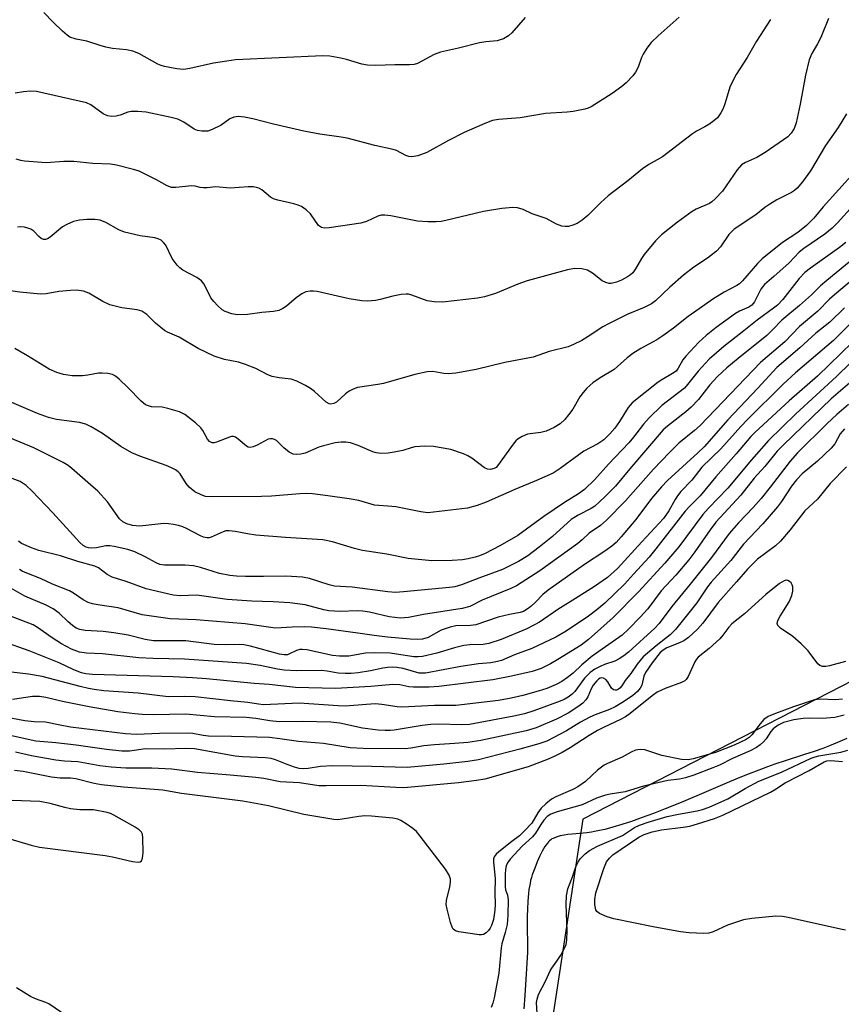
# Model space of a CAD drawing. Units: inches. Extents: x 1189771 to 1195772, y 561456 to 565458.
# Drawn here: x 1192060 to 1192259, y 564331 to 564569 of the extents above; entities that cross this region are included whole.
import ezdxf

# ---------------------------------------------------------------- set-up
doc = ezdxf.new("R2010")
doc.units = ezdxf.units.IN
doc.header["$MEASUREMENT"] = 0
for name, color, linetype in [('HYDRO-Single Line Stream', 4, 'Continuous'), ('NTRL-Trees', 3, 'Continuous'), ('Undefined', 1, 'Continuous')]:
    doc.layers.add(name, color=color, linetype=linetype)

msp = doc.modelspace()

# ---------------------------------------------------------------- linework, layer by layer
at = {"layer": 'HYDRO-Single Line Stream'}
msp.add_lwpolyline([(1192259.99, 564394.92), (1192257.79, 564393.94), (1192255.81, 564393.11), (1192254.22, 564392.5), (1192252.15, 564391.78), (1192249.77, 564391.01), (1192245.11, 564389.54), (1192242.59, 564388.7), (1192240.82, 564388.07), (1192238.72, 564387.28), (1192236.4, 564386.36), (1192233.76, 564385.29), (1192230.51, 564383.94), (1192226.59, 564382.29), (1192219.92, 564379.48), (1192216.07, 564377.9), (1192213.28, 564376.82), (1192210.53, 564375.8), (1192207.93, 564374.89), (1192205.62, 564374.13), (1192203.44, 564373.47), (1192201.46, 564372.94), (1192199.8, 564372.56), (1192198.98, 564372.4), (1192198.29, 564372.29), (1192197.11, 564372.15), (1192193.58, 564371.81), (1192192.55, 564371.69), (1192191.66, 564371.55), (1192190.72, 564371.36), (1192189.96, 564371.16), (1192189.28, 564370.92), (1192188.98, 564370.78), (1192188.71, 564370.63), (1192188.42, 564370.43), (1192188.14, 564370.19), (1192187.86, 564369.91), (1192187.59, 564369.59), (1192187.32, 564369.24), (1192186.99, 564368.77), (1192186.67, 564368.25), (1192186.36, 564367.71), (1192185.77, 564366.55), (1192185.13, 564365.11), (1192184.53, 564363.59), (1192183.94, 564361.95), (1192183.74, 564361.31), (1192183.55, 564360.62), (1192183.4, 564359.9), (1192183.26, 564359.16), (1192183.14, 564358.38), (1192183.03, 564357.48), (1192182.94, 564356.55), (1192182.87, 564355.5), (1192182.78, 564353.77), (1192182.74, 564351.91), (1192182.74, 564349.82), (1192182.77, 564344.61), (1192182.76, 564343.2), (1192182.72, 564341.99), (1192182.56, 564339.33), (1192182.11, 564332.76), (1192181.91, 564329.57)], dxfattribs=at)
at = {"layer": 'NTRL-Trees'}
msp.add_polyline3d([(1191643.13, 564553.51, 0), (1191827.15, 564566.69, 0), (1191884.73, 564570.81, 0), (1191894.25, 564571.08, 0), (1192065.1, 564576.06, 0), (1192335.38, 564619.47, 0), (1192360.45, 564672.2, 0), (1192400.98, 564764.13, 0), (1192436.51, 564780.39, 0), (1192469.05, 564767.05, 0), (1192477.71, 564756.22, 0), (1192503.05, 564684.43, 0), (1192503.05, 564637.98, 0), (1192474.82, 564607.06, 0), (1192414.35, 564572.52, 0), (1192330.77, 564487.62, 0), (1192286.37, 564427.59, 0), (1192279.38, 564418.13, 0), (1192196.14, 564375.43, 0), (1192178.77, 564261.06, 0)], dxfattribs=at)
at = {"layer": 'Undefined'}
for points, elevation in [([(1192263.63, 564507.72), (1192257.04, 564502.2), (1192255.81, 564501.09), (1192253.03, 564498.25), (1192248.55, 564494.52), (1192244.99, 564490.84), (1192239.12, 564485.84), (1192224.52, 564470.59), (1192223.17, 564469.36), (1192219.42, 564466.3), (1192217.1, 564464.06), (1192213.22, 564460), (1192206.47, 564452.39), (1192201.93, 564447.66), (1192200.46, 564446.38), (1192197.68, 564444.52), (1192196.02, 564442.94), (1192194.92, 564442.04), (1192185.75, 564435.42), (1192180.16, 564431.86), (1192178.78, 564431.16), (1192171.84, 564428.36), (1192168.83, 564426.83), (1192167.02, 564426.37), (1192157.64, 564424.92), (1192154.04, 564424.16), (1192152.08, 564423.99), (1192149.31, 564424.36), (1192144.59, 564425.45), (1192142.98, 564425.7), (1192141.61, 564425.76), (1192137.45, 564425.64), (1192134.78, 564425.78), (1192133.5, 564426.03), (1192128.99, 564427.2), (1192125.31, 564427.72), (1192121.25, 564427.98), (1192116.16, 564428.13), (1192110.19, 564428.52), (1192102.8, 564429.55), (1192098.8, 564429.42), (1192097.11, 564429.58), (1192090.54, 564431.1), (1192085.7, 564432.86), (1192082.37, 564433.89), (1192081.12, 564434.55), (1192079.03, 564436.19), (1192078.18, 564436.57), (1192074.03, 564437.71), (1192069.84, 564439.06), (1192064.65, 564440.4), (1192062.86, 564440.98), (1192060.45, 564442.06), (1192059.66, 564442.6)], 310), ([(1192259.44, 564499.04), (1192255.88, 564495.54), (1192252.53, 564492.88), (1192248.61, 564489.33), (1192243.09, 564484.62), (1192238.5, 564479.62), (1192231.25, 564471.96), (1192225.51, 564465.45), (1192223.99, 564463.97), (1192216.68, 564457.27), (1192215.18, 564455.79), (1192212.81, 564452.93), (1192208.99, 564447.85), (1192205.46, 564443.63), (1192204.26, 564442.34), (1192203.15, 564441.4), (1192201.46, 564440.17), (1192196.6, 564436.98), (1192187.81, 564430.8), (1192186.49, 564429.71), (1192184.7, 564427.86), (1192183.61, 564426.86), (1192182.72, 564426.18), (1192181.81, 564425.64), (1192181, 564425.34), (1192178.45, 564424.92), (1192175.66, 564424.21), (1192170.28, 564422.38), (1192169.03, 564422.23), (1192165.47, 564422.13), (1192164.06, 564421.86), (1192161.93, 564421.09), (1192158.79, 564419.35), (1192157.43, 564418.94), (1192156.07, 564418.87), (1192154.42, 564418.92), (1192148.97, 564419.42), (1192145.72, 564419.8), (1192141.73, 564420.42), (1192134.09, 564421.44), (1192130.58, 564421.8), (1192128.83, 564421.89), (1192125.88, 564421.85), (1192121.87, 564421.55), (1192114.5, 564422.64), (1192102.7, 564423.61), (1192096.37, 564423.83), (1192089.63, 564424.85), (1192083.8, 564426.47), (1192078.87, 564427.21), (1192077.59, 564427.48), (1192076.56, 564427.79), (1192075.32, 564428.4), (1192073.03, 564430.03), (1192072.01, 564430.59), (1192067.94, 564432.21), (1192065.05, 564433.57), (1192061.7, 564434.85), (1192060.62, 564435.35), (1192059.93, 564435.8)], 308), ([(1192262.71, 564497), (1192256.77, 564491.11), (1192247.63, 564483.31), (1192244.62, 564480.54), (1192235.99, 564472.07), (1192234.36, 564470.35), (1192229.5, 564464.93), (1192224.96, 564460.53), (1192222.53, 564457.35), (1192219.89, 564454.59), (1192219.04, 564453.58), (1192218.46, 564452.69), (1192216.98, 564449.96), (1192215.69, 564448.13), (1192210.45, 564442.49), (1192204.57, 564436), (1192202.1, 564433.87), (1192198.97, 564431.66), (1192195.05, 564429.13), (1192190.1, 564426.12), (1192185.67, 564423.06), (1192182.62, 564421.44), (1192176.41, 564418.85), (1192173.46, 564417.92), (1192172.1, 564417.65), (1192168.83, 564417.56), (1192167.41, 564417.36), (1192165.13, 564416.83), (1192160.86, 564415.54), (1192157.38, 564414.71), (1192156.35, 564414.62), (1192155.29, 564414.65), (1192149.54, 564415.53), (1192145.84, 564415.63), (1192143.6, 564415.56), (1192139.59, 564414.86), (1192137.36, 564414.79), (1192135.67, 564415.02), (1192129.45, 564416.33), (1192128.32, 564416.46), (1192127.75, 564416.42), (1192126.92, 564416.22), (1192125.27, 564415.35), (1192124.77, 564415.16), (1192123.91, 564415.12), (1192122.83, 564415.34), (1192115.82, 564417.2), (1192114.17, 564417.55), (1192113.04, 564417.63), (1192109.68, 564417.59), (1192107, 564417.66), (1192100.13, 564418.51), (1192092.33, 564418.5), (1192090.35, 564418.83), (1192086.25, 564419.87), (1192082.78, 564420.44), (1192080.17, 564420.78), (1192075.79, 564420.99), (1192074.49, 564421.23), (1192073.62, 564421.61), (1192072.76, 564422.2), (1192071.73, 564423.09), (1192069.53, 564425.25), (1192068.12, 564426.29), (1192066.41, 564427.15), (1192061.24, 564429.3), (1192057.84, 564431.24)], 306), ([(1192261.36, 564490.76), (1192252.88, 564482.48), (1192246.04, 564476.55), (1192237.73, 564468.91), (1192236.76, 564467.91), (1192233.26, 564463.71), (1192228.31, 564458.14), (1192224.57, 564453.62), (1192221.88, 564450.96), (1192220.88, 564449.87), (1192213.85, 564440.77), (1192212.17, 564438.77), (1192208.45, 564434.61), (1192206.21, 564432.24), (1192201.5, 564427.65), (1192199.57, 564426), (1192197.51, 564424.46), (1192192.13, 564420.83), (1192189.61, 564419.43), (1192183.83, 564416.7), (1192179.65, 564415.15), (1192176.48, 564413.81), (1192175.55, 564413.51), (1192173.96, 564413.23), (1192170.97, 564412.94), (1192166.66, 564412.33), (1192158.13, 564410.7), (1192156.61, 564410.74), (1192152.69, 564411.84), (1192151.22, 564412.08), (1192150.09, 564412.14), (1192148.96, 564412.11), (1192147.82, 564411.96), (1192144.84, 564411.31), (1192141.83, 564410.79), (1192140.16, 564410.64), (1192138.72, 564410.64), (1192137, 564410.73), (1192134.33, 564411.2), (1192133.01, 564411.34), (1192126.96, 564411.28), (1192123.93, 564411.44), (1192122.32, 564411.67), (1192118.14, 564412.56), (1192114.8, 564413.06), (1192099.83, 564414.09), (1192092.29, 564414.22), (1192088.8, 564414.4), (1192079.98, 564415.38), (1192076.13, 564415.52), (1192074.45, 564415.76), (1192072.52, 564416.48), (1192070.13, 564417.8), (1192067.86, 564419.25), (1192064.3, 564421.76), (1192063.23, 564422.37), (1192057.76, 564424.53)], 304), ([(1192264.3, 564489), (1192257.51, 564482.4), (1192247.69, 564473.39), (1192241.09, 564466.97), (1192236.99, 564462.28), (1192231.23, 564455.4), (1192226.57, 564450.62), (1192225.16, 564449.08), (1192219.35, 564441.29), (1192216.01, 564437.33), (1192209.67, 564430.36), (1192203.52, 564424.13), (1192197.52, 564418.87), (1192195.73, 564417.5), (1192190.1, 564413.98), (1192188.36, 564413), (1192186.08, 564411.85), (1192183.9, 564411.14), (1192178.92, 564410.01), (1192174.41, 564409.12), (1192161.31, 564407.46), (1192158.99, 564407.33), (1192155.24, 564407.31), (1192154.13, 564407.44), (1192151.95, 564407.91), (1192150.24, 564408), (1192144.87, 564407.48), (1192136.33, 564406.99), (1192126.69, 564407.23), (1192120.3, 564408), (1192116.69, 564408.2), (1192105.2, 564409.32), (1192101.79, 564409.58), (1192097.12, 564409.82), (1192077.56, 564410.42), (1192075.97, 564410.56), (1192074.96, 564410.79), (1192073.1, 564411.49), (1192069.5, 564413.17), (1192062.26, 564416.12), (1192055.89, 564418.36)], 302), ([(1192262.45, 564482.38), (1192256.24, 564477.05), (1192244.67, 564465.93), (1192243.17, 564464.35), (1192240.22, 564460.68), (1192237.57, 564457.86), (1192234.35, 564453.76), (1192228.35, 564447.24), (1192226.97, 564445.37), (1192223.28, 564440.01), (1192221.81, 564438.07), (1192218.67, 564434.39), (1192215.15, 564430.59), (1192211.87, 564426.23), (1192210.04, 564424.21), (1192207.25, 564421.36), (1192205.64, 564419.93), (1192198.44, 564414.79), (1192195.94, 564412.75), (1192193.81, 564410.75), (1192192.48, 564409.7), (1192191.1, 564408.72), (1192189.75, 564407.98), (1192187.47, 564407.03), (1192185.34, 564406.32), (1192181.63, 564405.3), (1192178.81, 564404.64), (1192175.77, 564404.1), (1192165.45, 564402.89), (1192160.29, 564402.87), (1192152.43, 564402.52), (1192151.26, 564402.59), (1192147.54, 564403.16), (1192145.94, 564403.29), (1192138.69, 564402.73), (1192137.02, 564402.79), (1192127.53, 564403.47), (1192118.95, 564403.09), (1192117.72, 564403.21), (1192115.18, 564403.62), (1192110.93, 564404), (1192102.43, 564405.01), (1192099.88, 564405.11), (1192095.91, 564405.01), (1192088.67, 564405.88), (1192080.33, 564406.48), (1192078.03, 564406.73), (1192076.59, 564406.98), (1192074.59, 564407.47), (1192065.41, 564409.89), (1192062.1, 564410.49), (1192057.31, 564411)], 300), ([(1192260.45, 564475.63), (1192257.63, 564473.26), (1192255.28, 564471.06), (1192248.08, 564463.94), (1192246.27, 564461.99), (1192241.49, 564455.66), (1192239.27, 564452.9), (1192237.34, 564450.76), (1192233.79, 564447.06), (1192231.53, 564444.5), (1192227.26, 564438.69), (1192222.15, 564432.26), (1192217.71, 564426.84), (1192214.66, 564422.72), (1192213.61, 564421.55), (1192207.24, 564415.8), (1192206.12, 564414.89), (1192204.94, 564414.15), (1192203.94, 564413.65), (1192201.39, 564412.8), (1192200.33, 564412.36), (1192199.09, 564411.65), (1192197.92, 564410.84), (1192196.61, 564409.53), (1192194.21, 564406.25), (1192193.56, 564405.65), (1192192.61, 564404.94), (1192191.66, 564404.38), (1192190.65, 564403.92), (1192184.33, 564401.59), (1192182.08, 564400.92), (1192179.52, 564400.28), (1192168.77, 564398.3), (1192166.92, 564398.2), (1192161.38, 564398.37), (1192159.38, 564398.32), (1192157.35, 564398.08), (1192150.57, 564396.93), (1192149.54, 564396.83), (1192148.37, 564396.83), (1192146.64, 564396.96), (1192142.91, 564397.44), (1192137.41, 564398.59), (1192135.24, 564398.85), (1192128.41, 564399.01), (1192122.77, 564398.95), (1192120.46, 564399.16), (1192117.13, 564399.75), (1192114.79, 564400.01), (1192107.06, 564400.12), (1192100.17, 564400.76), (1192092.26, 564400.66), (1192089.58, 564400.74), (1192087.82, 564400.89), (1192083.72, 564401.37), (1192076.79, 564402.57), (1192070.33, 564403.88), (1192066.34, 564404.83), (1192064.75, 564405.08), (1192063.08, 564405.06), (1192058.28, 564404.38)], 298), ([(1192259.45, 564469.81), (1192258.38, 564468.56), (1192257.08, 564466.17), (1192256.24, 564465.09), (1192252.88, 564461.95), (1192249.22, 564458.87), (1192247.83, 564457.43), (1192246.66, 564455.9), (1192244.24, 564452.23), (1192243.24, 564450.89), (1192239.73, 564446.84), (1192235.06, 564441.92), (1192231.96, 564437.92), (1192227.21, 564432.69), (1192226.35, 564431.58), (1192223.72, 564427.69), (1192218.6, 564421.26), (1192217.29, 564419.98), (1192213.9, 564417.33), (1192210.77, 564414.63), (1192209.33, 564412.87), (1192207.78, 564410.63), (1192206.38, 564408.9), (1192205.6, 564407.62), (1192205.13, 564407.08), (1192204.77, 564406.81), (1192204.34, 564406.63), (1192203.95, 564406.58), (1192203.59, 564406.66), (1192203.11, 564407.1), (1192202.19, 564408.63), (1192201.75, 564409.19), (1192201.2, 564409.5), (1192200.79, 564409.56), (1192200.37, 564409.47), (1192199.96, 564409.24), (1192199.57, 564408.89), (1192198.69, 564407.8), (1192198.16, 564406.89), (1192197.36, 564405.02), (1192196.91, 564404.28), (1192196.13, 564403.44), (1192195.23, 564402.74), (1192192.66, 564401.06), (1192189.78, 564399.58), (1192184.89, 564397.46), (1192182.5, 564396.74), (1192171.5, 564394.47), (1192168.35, 564393.97), (1192165.1, 564393.67), (1192160.29, 564393.42), (1192157.73, 564393.12), (1192154.58, 564392.57), (1192153.21, 564392.42), (1192143.02, 564392.46), (1192139.92, 564392.63), (1192133.43, 564393.72), (1192127.39, 564394.2), (1192122.92, 564394.85), (1192120.37, 564395.12), (1192111.24, 564395.41), (1192105.68, 564395.49), (1192104.36, 564395.63), (1192101.86, 564396.1), (1192100.7, 564396.21), (1192093.81, 564396.1), (1192088.21, 564395.89), (1192085.57, 564396.02), (1192072.3, 564397.66), (1192069.76, 564398.1), (1192066.26, 564398.86), (1192063.52, 564398.98), (1192061.2, 564399.21), (1192055.24, 564400.29)], 296), ([(1192259.91, 564460.62), (1192255.95, 564456.56), (1192252.9, 564452.78), (1192249.88, 564449.96), (1192246.34, 564445.37), (1192244, 564442.62), (1192242.77, 564441.48), (1192238.41, 564438.25), (1192236.02, 564435.88), (1192233.35, 564432.77), (1192228.9, 564427.8), (1192225.2, 564422.81), (1192223.92, 564421.33), (1192221.75, 564419.36), (1192220.58, 564418.49), (1192219.57, 564418.02), (1192216.45, 564416.85), (1192215.56, 564416.31), (1192214.9, 564415.73), (1192212.95, 564413.23), (1192211.32, 564410.86), (1192210.95, 564409.98), (1192210.44, 564407.84), (1192210.07, 564407.11), (1192209.35, 564406.24), (1192208.24, 564405.3), (1192206.04, 564403.78), (1192204.02, 564402.57), (1192202.61, 564401.91), (1192199.16, 564400.64), (1192197.86, 564400.06), (1192195.59, 564398.85), (1192192.19, 564396.79), (1192187.45, 564394.29), (1192185.56, 564393.66), (1192180.91, 564392.34), (1192170.91, 564389.79), (1192168.34, 564389.36), (1192162.58, 564388.71), (1192153.72, 564387.88), (1192145.03, 564388.13), (1192135.71, 564388.28), (1192132.72, 564388.12), (1192129.73, 564387.63), (1192128.65, 564387.56), (1192127.54, 564387.69), (1192126.47, 564387.97), (1192124.65, 564388.62), (1192121.82, 564389.77), (1192120.83, 564390.05), (1192119.44, 564390.21), (1192113.87, 564390.45), (1192112.11, 564390.61), (1192102.24, 564392.44), (1192100.14, 564392.51), (1192095.08, 564392.31), (1192090.41, 564392.42), (1192086.5, 564391.85), (1192084.67, 564391.87), (1192080.95, 564392.27), (1192073.62, 564393.31), (1192068.69, 564393.87), (1192063.92, 564394.29), (1192056.92, 564395.8)], 294), ([(1192259.66, 564413.5), (1192255.78, 564412.45), (1192254.96, 564412.33), (1192254.15, 564412.34), (1192253.49, 564412.55), (1192253, 564412.94), (1192250.68, 564416.15), (1192248.98, 564417.83), (1192246.94, 564419.59), (1192243.96, 564421.56), (1192243.32, 564422.27), (1192243.19, 564422.73), (1192243.33, 564423.47), (1192243.87, 564424.47), (1192246.08, 564427.97), (1192246.71, 564429.48), (1192246.98, 564430.52), (1192246.95, 564431.59), (1192246.8, 564432.08), (1192246.52, 564432.52), (1192246.15, 564432.88), (1192245.73, 564433.11), (1192245.3, 564433.17), (1192244.85, 564433.05), (1192243.73, 564432.39), (1192240.42, 564429.76), (1192235.26, 564425.04), (1192232.23, 564422.62), (1192231.51, 564421.84), (1192230.06, 564419.88), (1192229.28, 564419.02), (1192226.69, 564416.71), (1192224.05, 564414.54), (1192223.67, 564414.12), (1192223.25, 564413.45), (1192221.61, 564409.88), (1192221.15, 564409.19), (1192220.81, 564408.86), (1192220.03, 564408.45), (1192216.1, 564407.03), (1192214.17, 564406.13), (1192213.22, 564405.47), (1192207.33, 564400.73), (1192206.48, 564400.12), (1192205.31, 564399.48), (1192201.3, 564397.64), (1192199.74, 564396.82), (1192197.68, 564395.62), (1192193.08, 564392.67), (1192191.2, 564391.57), (1192189.39, 564390.65), (1192187.78, 564389.94), (1192182.97, 564388.1), (1192172.44, 564385.07), (1192170.48, 564384.74), (1192166.13, 564384.21), (1192152.88, 564383.01), (1192150.96, 564383.06), (1192142.49, 564383.56), (1192134.09, 564383.45), (1192132.3, 564383.49), (1192127.66, 564384.19), (1192122.99, 564384.43), (1192119, 564385.21), (1192117.11, 564385.47), (1192110.85, 564386.05), (1192103, 564386.66), (1192096.75, 564387.53), (1192091.95, 564387.74), (1192085.62, 564387.73), (1192082.12, 564387.98), (1192079.34, 564388.33), (1192074.04, 564389.25), (1192070.84, 564389.44), (1192068.74, 564389.7), (1192062.87, 564390.69), (1192058.95, 564391.59)], 292), ([(1192258.96, 564404.43), (1192257.27, 564404.27), (1192253.56, 564404.39), (1192252.19, 564404.23), (1192247.13, 564402.56), (1192242.76, 564400.97), (1192241, 564400.2), (1192239.97, 564399.48), (1192239.03, 564398.48), (1192237.07, 564395.79), (1192236.38, 564395.12), (1192235.7, 564394.67), (1192232.78, 564393.33), (1192228.23, 564391.57), (1192222.89, 564389.98), (1192221.62, 564389.75), (1192220.02, 564389.87), (1192215.29, 564390.77), (1192211.15, 564392.17), (1192210.02, 564392.26), (1192208.91, 564392.09), (1192207.89, 564391.64), (1192205.64, 564390.42), (1192202.1, 564388.89), (1192201.33, 564388.48), (1192199.71, 564387.3), (1192196.8, 564384.56), (1192194.99, 564383.24), (1192193.73, 564382.56), (1192189.62, 564380.8), (1192188.63, 564380.22), (1192187.26, 564379.16), (1192186.13, 564378.07), (1192185.31, 564376.96), (1192183.8, 564374.48), (1192182.07, 564372.59), (1192180.82, 564371.42), (1192178.99, 564370.04), (1192175.88, 564367.5), (1192175.25, 564366.93), (1192174.76, 564366.32), (1192174.57, 564365.85), (1192174.53, 564365.06), (1192174.98, 564361.06), (1192174.85, 564357.63), (1192174.95, 564354.79), (1192174.86, 564353.39), (1192174.54, 564351.19), (1192174.1, 564349.7), (1192173.78, 564349.05), (1192173.37, 564348.47), (1192172.82, 564347.94), (1192172.17, 564347.57), (1192171.67, 564347.44), (1192171.12, 564347.42), (1192166.17, 564348.17), (1192165.38, 564348.4), (1192164.79, 564348.85), (1192164.53, 564349.31), (1192164.16, 564350.41), (1192163.34, 564353.62), (1192163.15, 564354.77), (1192163.23, 564355.79), (1192164.01, 564359.05), (1192164.2, 564360.15), (1192164.18, 564360.93), (1192163.88, 564361.86), (1192162.92, 564363.31), (1192156.87, 564371.27), (1192155.94, 564372.4), (1192155.08, 564373.16), (1192153.66, 564374.16), (1192152.19, 564375.09), (1192151.43, 564375.45), (1192150.2, 564375.67), (1192145.04, 564376.13), (1192143.42, 564376.19), (1192141.96, 564376.07), (1192137.98, 564375.38), (1192136.91, 564375.29), (1192135.94, 564375.34), (1192128.71, 564376.58), (1192120.12, 564378.61), (1192113.98, 564379.75), (1192099.11, 564381.62), (1192094.63, 564382.4), (1192085.06, 564383.17), (1192079.78, 564383.75), (1192077.96, 564384.07), (1192073.58, 564385.19), (1192072.25, 564385.31), (1192069.77, 564385.36), (1192067.7, 564385.57), (1192060.81, 564386.91), (1192058.69, 564387.19)], 290), ([(1192259.39, 564400.57), (1192257.13, 564400.01), (1192254.04, 564399.79), (1192250.92, 564399.83), (1192249.47, 564399.76), (1192247.19, 564399.39), (1192244.72, 564398.77), (1192243.4, 564398.12), (1192242.21, 564397.28), (1192241.63, 564396.62), (1192240.49, 564394.87), (1192239.85, 564394.08), (1192239.06, 564393.37), (1192238.13, 564392.73), (1192236.63, 564391.9), (1192232.38, 564390.12), (1192229.23, 564388.51), (1192227.62, 564387.82), (1192223.01, 564386.03), (1192221.03, 564385.44), (1192219.58, 564385.11), (1192216.76, 564384.74), (1192214.61, 564384.32), (1192210.82, 564383.38), (1192206.44, 564382.06), (1192202.81, 564381.49), (1192201.68, 564381.24), (1192199.48, 564380.48), (1192195.97, 564378.88), (1192189.94, 564377.16), (1192188.42, 564376.59), (1192187.58, 564376.05), (1192186.74, 564375.16), (1192186, 564374.14), (1192184.7, 564372.06), (1192184.03, 564371.16), (1192181.52, 564368.87), (1192178.61, 564365.77), (1192177.95, 564364.86), (1192177.63, 564364.16), (1192177.43, 564363.23), (1192177.35, 564362.15), (1192177.37, 564359.07), (1192177.5, 564358.36), (1192177.95, 564357.01), (1192178.08, 564355.92), (1192178.02, 564352.22), (1192177.85, 564349.92), (1192177.42, 564347.98), (1192176.6, 564345.27), (1192176.39, 564344.3), (1192175.83, 564338.16), (1192174.73, 564332.23), (1192174.39, 564330.91), (1192174.02, 564329.87)], 288), ([(1192185.11, 564328.47), (1192184.99, 564331.07), (1192185.1, 564331.92), (1192185.47, 564333), (1192187.21, 564336.41), (1192188.27, 564338.71), (1192188.68, 564339.41), (1192189.91, 564341.08), (1192190.82, 564342.53), (1192191.66, 564344.03), (1192192.1, 564345.09), (1192192.3, 564346.25), (1192192.39, 564348.34), (1192192.16, 564354.83), (1192192.21, 564356.87), (1192192.57, 564358.54), (1192193.69, 564361.45), (1192194.5, 564363.89), (1192195.09, 564365.17), (1192195.55, 564365.86), (1192196.72, 564367.03), (1192197.8, 564367.87), (1192199.7, 564368.88), (1192205.75, 564371.47), (1192208.63, 564373.37), (1192209.87, 564373.97), (1192211.95, 564374.7), (1192216.53, 564376.05), (1192219.3, 564376.66), (1192223.78, 564377.41), (1192225.08, 564377.75), (1192226.72, 564378.3), (1192231.24, 564380.32), (1192235.42, 564382.8), (1192238.74, 564384.58), (1192244.18, 564386.75), (1192251.35, 564390.14), (1192252.38, 564390.51), (1192253.2, 564390.72), (1192258.54, 564391.59), (1192260.26, 564392.06)], 288), ([(1192259.66, 564348.62), (1192258.51, 564348.8), (1192245.8, 564351.66), (1192244.46, 564351.88), (1192242.84, 564351.98), (1192237.01, 564351.39), (1192235, 564351.05), (1192231.18, 564349.8), (1192227.66, 564348.18), (1192226.6, 564347.88), (1192225.45, 564347.78), (1192221.87, 564347.96), (1192219.82, 564348.21), (1192213.15, 564349.36), (1192203.69, 564351.32), (1192202.03, 564351.83), (1192200.22, 564352.64), (1192199.59, 564353.1), (1192199.33, 564353.46), (1192199.2, 564353.86), (1192199.09, 564354.67), (1192199.07, 564356.02), (1192199.29, 564357.59), (1192201.21, 564363.49), (1192201.91, 564365.08), (1192202.59, 564366.02), (1192203.4, 564366.76), (1192209.73, 564371.07), (1192211.01, 564371.74), (1192212.9, 564372.33), (1192215.17, 564372.8), (1192220.46, 564373.47), (1192222.05, 564373.74), (1192223.91, 564374.25), (1192228, 564375.55), (1192229.99, 564376.4), (1192241.52, 564381.91), (1192242.54, 564382.5), (1192245.06, 564384.22), (1192250.89, 564387.2), (1192254.53, 564389.24), (1192255.21, 564389.48), (1192256.15, 564389.6), (1192258.96, 564389.37)], 290), ([(1192057.62, 564370.66), (1192062.79, 564369.14), (1192064.74, 564368.66), (1192080.67, 564366.67), (1192082.4, 564366.34), (1192087.27, 564365.16), (1192088.65, 564365), (1192089.08, 564365.11), (1192089.41, 564365.34), (1192089.72, 564365.96), (1192089.84, 564367.37), (1192089.79, 564370.94), (1192089.65, 564371.76), (1192089.42, 564372.24), (1192088.85, 564372.84), (1192087.91, 564373.5), (1192082.76, 564376.38), (1192081.97, 564376.76), (1192081.15, 564377.04), (1192077.83, 564377.64), (1192074.55, 564377.68), (1192072.27, 564377.92), (1192070.88, 564378.21), (1192067.32, 564379.22), (1192064.83, 564379.65), (1192058.2, 564379.95)], 288), ([(1192071.36, 564327.8), (1192067.01, 564330.76), (1192066.27, 564331.13), (1192063.82, 564332.01), (1192062.57, 564332.57), (1192059.21, 564334.67)], 288)]:
    msp.add_lwpolyline(points, dxfattribs=dict(at, elevation=elevation))
for points in [[(1192182.26, 564569.25, 328), (1192179.02, 564565.5, 328), (1192178.18, 564564.76, 328), (1192176.97, 564564.08, 328), (1192176.21, 564563.78, 328), (1192175.43, 564563.6, 328), (1192172.75, 564563.34, 328), (1192171.14, 564563.09, 328), (1192166.08, 564561.81, 328), (1192161.75, 564560.86, 328), (1192160.18, 564560.25, 328), (1192156.15, 564558.13, 328), (1192155.34, 564557.89, 328), (1192154.22, 564557.74, 328), (1192150.72, 564557.76, 328), (1192146.03, 564557.62, 328), (1192144.13, 564557.67, 328), (1192142.72, 564557.96, 328), (1192139.05, 564559.04, 328), (1192137.62, 564559.38, 328), (1192135.01, 564559.86, 328), (1192133.27, 564559.94, 328), (1192112.2, 564558.96, 328), (1192110.05, 564558.7, 328), (1192106.86, 564558.15, 328), (1192101.13, 564556.88, 328), (1192099.71, 564556.67, 328), (1192098.83, 564556.69, 328), (1192097.96, 564556.81, 328), (1192095.03, 564557.38, 328), (1192094.17, 564557.61, 328), (1192093.36, 564557.94, 328), (1192088.81, 564560.48, 328), (1192087.38, 564561.07, 328), (1192085.82, 564561.4, 328), (1192082.4, 564561.76, 328), (1192080.81, 564562.02, 328), (1192079.46, 564562.41, 328), (1192076.26, 564563.51, 328), (1192073.62, 564563.97, 328), (1192072.13, 564564.46, 328), (1192071.44, 564564.93, 328), (1192070.37, 564565.88, 328), (1192068.09, 564568.09, 328), (1192065.86, 564570.45, 328)], [(1192219.46, 564569.27, 326), (1192214.39, 564564.75, 326), (1192212.73, 564563.14, 326), (1192211.68, 564561.78, 326), (1192210.74, 564560.34, 326), (1192210.39, 564559.58, 326), (1192209.54, 564557.22, 326), (1192208.91, 564555.97, 326), (1192208.22, 564555.08, 326), (1192206.63, 564553.43, 326), (1192205.56, 564552.5, 326), (1192203.24, 564550.86, 326), (1192198.17, 564547.62, 326), (1192197.45, 564547.3, 326), (1192196.63, 564547.06, 326), (1192193.8, 564546.53, 326), (1192192.35, 564546.37, 326), (1192187.1, 564546.04, 326), (1192181, 564544.93, 326), (1192175.78, 564544.53, 326), (1192174.35, 564544.28, 326), (1192172.43, 564543.56, 326), (1192167.48, 564541.43, 326), (1192163.67, 564539.5, 326), (1192158.46, 564536.6, 326), (1192156.23, 564535.79, 326), (1192154.82, 564535.53, 326), (1192154.09, 564535.62, 326), (1192153.38, 564535.84, 326), (1192151.12, 564537.04, 326), (1192150.34, 564537.33, 326), (1192145.9, 564538.25, 326), (1192139.14, 564540.06, 326), (1192137.73, 564540.32, 326), (1192132.6, 564541.01, 326), (1192128.66, 564541.71, 326), (1192121.39, 564543.44, 326), (1192116.37, 564544.75, 326), (1192114.33, 564545.13, 326), (1192112.86, 564545.27, 326), (1192111.78, 564545.13, 326), (1192110.82, 564544.71, 326), (1192108.69, 564543.23, 326), (1192106.57, 564542.13, 326), (1192105.46, 564541.76, 326), (1192104.07, 564541.73, 326), (1192102.96, 564541.91, 326), (1192102.19, 564542.19, 326), (1192099.69, 564543.88, 326), (1192098.19, 564544.62, 326), (1192096.65, 564545.02, 326), (1192090.56, 564546.31, 326), (1192088.59, 564546.51, 326), (1192086.92, 564546.51, 326), (1192086.12, 564546.33, 326), (1192084.32, 564545.64, 326), (1192083.32, 564545.36, 326), (1192082.24, 564545.3, 326), (1192081.18, 564545.45, 326), (1192080.21, 564545.91, 326), (1192077.17, 564548.12, 326), (1192076.12, 564548.59, 326), (1192064.03, 564551.29, 326), (1192062.59, 564551.43, 326), (1192060.89, 564551.28, 326), (1192058.92, 564550.92, 326)], [(1192241.58, 564568.71, 324), (1192238.15, 564563.48, 324), (1192235.89, 564559.56, 324), (1192233.21, 564555.47, 324), (1192231.81, 564552.62, 324), (1192230.54, 564548.33, 324), (1192230.13, 564547.21, 324), (1192229.57, 564546.19, 324), (1192228.71, 564545, 324), (1192227.85, 564544.21, 324), (1192226.65, 564543.36, 324), (1192225.64, 564542.76, 324), (1192223.64, 564541.75, 324), (1192222.66, 564541.13, 324), (1192215.46, 564535.52, 324), (1192212.14, 564533.66, 324), (1192210.62, 564532.63, 324), (1192207.08, 564529.72, 324), (1192202.3, 564526.11, 324), (1192200.52, 564524.52, 324), (1192197.34, 564521.35, 324), (1192195.97, 564520.25, 324), (1192194.78, 564519.44, 324), (1192193.76, 564519, 324), (1192192.7, 564518.73, 324), (1192191.9, 564518.66, 324), (1192191.11, 564518.8, 324), (1192189.84, 564519.26, 324), (1192187.33, 564520.62, 324), (1192183.94, 564521.79, 324), (1192181.74, 564522.77, 324), (1192180.36, 564523.2, 324), (1192179.23, 564523.31, 324), (1192176.61, 564523.03, 324), (1192172.18, 564522.29, 324), (1192163.04, 564520.11, 324), (1192161.9, 564519.91, 324), (1192160.73, 564519.81, 324), (1192158.72, 564519.8, 324), (1192156.18, 564519.98, 324), (1192149.71, 564521.26, 324), (1192148.28, 564521.43, 324), (1192147.43, 564521.43, 324), (1192146.62, 564521.23, 324), (1192143.86, 564519.91, 324), (1192142.52, 564519.47, 324), (1192134.85, 564518.4, 324), (1192133.7, 564518.32, 324), (1192132.96, 564518.44, 324), (1192132.24, 564518.92, 324), (1192130.29, 564521.73, 324), (1192129.26, 564522.7, 324), (1192128.11, 564523.52, 324), (1192127.36, 564523.87, 324), (1192126.29, 564524.2, 324), (1192122.42, 564525.03, 324), (1192121.36, 564525.36, 324), (1192120.66, 564525.77, 324), (1192118.51, 564527.56, 324), (1192117.79, 564527.96, 324), (1192117.26, 564528.13, 324), (1192116.41, 564528.25, 324), (1192115.23, 564528.29, 324), (1192110.91, 564527.99, 324), (1192107.43, 564528.28, 324), (1192105.34, 564528.05, 324), (1192104.47, 564528.02, 324), (1192103.65, 564528.14, 324), (1192102.4, 564528.47, 324), (1192101.59, 564528.55, 324), (1192097.72, 564528.11, 324), (1192096.66, 564528.14, 324), (1192095.68, 564528.51, 324), (1192093.09, 564530, 324), (1192088.89, 564532.04, 324), (1192087.48, 564532.49, 324), (1192083.42, 564533.5, 324), (1192081.96, 564533.75, 324), (1192077.66, 564533.95, 324), (1192073.04, 564534.43, 324), (1192070.66, 564534.41, 324), (1192066.38, 564534.11, 324), (1192061.11, 564534.47, 324), (1192060.25, 564534.63, 324), (1192059.17, 564535.01, 324)], [(1192255.56, 564569, 322), (1192253.74, 564564.42, 322), (1192252.95, 564562.87, 322), (1192251.55, 564560.48, 322), (1192250.91, 564558.95, 322), (1192250.05, 564555.28, 322), (1192248.75, 564548.27, 322), (1192247.73, 564543.74, 322), (1192247.28, 564542.4, 322), (1192246.56, 564541.25, 322), (1192245.72, 564540.41, 322), (1192240.23, 564536.56, 322), (1192238.28, 564535.39, 322), (1192235.48, 564534.2, 322), (1192234.56, 564533.61, 322), (1192233.49, 564532.36, 322), (1192229.96, 564527.27, 322), (1192228.21, 564525.4, 322), (1192227.35, 564524.67, 322), (1192226.77, 564524.29, 322), (1192223.6, 564522.89, 322), (1192222.6, 564522.29, 322), (1192219.07, 564519.72, 322), (1192215.16, 564516.65, 322), (1192213.75, 564515.26, 322), (1192211.03, 564511.94, 322), (1192210.38, 564510.98, 322), (1192208.93, 564508.46, 322), (1192208.27, 564507.52, 322), (1192207.67, 564506.97, 322), (1192207, 564506.5, 322), (1192205.53, 564505.75, 322), (1192204.29, 564505.23, 322), (1192203.03, 564504.95, 322), (1192202.52, 564504.95, 322), (1192201.75, 564505.12, 322), (1192200.82, 564505.56, 322), (1192198.47, 564507.4, 322), (1192197.29, 564508.12, 322), (1192195.9, 564508.45, 322), (1192194.18, 564508.52, 322), (1192192.49, 564508.19, 322), (1192182.67, 564505.56, 322), (1192180.47, 564504.79, 322), (1192175.06, 564502.48, 322), (1192172.4, 564501.67, 322), (1192170.67, 564501.37, 322), (1192162.24, 564500.38, 322), (1192160.21, 564500.46, 322), (1192158.5, 564500.7, 322), (1192154.78, 564502.12, 322), (1192153.97, 564502.32, 322), (1192153.41, 564502.37, 322), (1192152.25, 564502.27, 322), (1192150.22, 564501.89, 322), (1192147.16, 564501.04, 322), (1192146.06, 564500.8, 322), (1192144.1, 564500.65, 322), (1192142.71, 564500.69, 322), (1192139.7, 564501.2, 322), (1192131.91, 564502.98, 322), (1192131.04, 564503.09, 322), (1192130.23, 564503.06, 322), (1192129.17, 564502.87, 322), (1192128.19, 564502.45, 322), (1192126.87, 564501.48, 322), (1192124.53, 564499.45, 322), (1192123.58, 564498.84, 322), (1192122.64, 564498.41, 322), (1192121.35, 564498.15, 322), (1192118.53, 564497.89, 322), (1192115.05, 564497.45, 322), (1192112.6, 564497.34, 322), (1192111.25, 564497.6, 322), (1192109.69, 564498.15, 322), (1192108.98, 564498.56, 322), (1192107.9, 564499.5, 322), (1192106.91, 564500.53, 322), (1192106.21, 564501.42, 322), (1192104.95, 564504.11, 322), (1192104.51, 564504.86, 322), (1192103.98, 564505.53, 322), (1192102.83, 564506.35, 322), (1192099.46, 564508.1, 322), (1192098.68, 564508.71, 322), (1192098.08, 564509.33, 322), (1192096.87, 564510.93, 322), (1192095.33, 564514.15, 322), (1192094.79, 564514.81, 322), (1192094.17, 564515.36, 322), (1192093.45, 564515.72, 322), (1192092.67, 564515.92, 322), (1192089.09, 564516.43, 322), (1192085.3, 564517.29, 322), (1192083.93, 564517.86, 322), (1192080.8, 564519.63, 322), (1192079.46, 564520.19, 322), (1192078.12, 564520.39, 322), (1192076.19, 564520.42, 322), (1192074.42, 564520.25, 322), (1192073, 564519.87, 322), (1192071.37, 564519.2, 322), (1192070.34, 564518.65, 322), (1192067.36, 564516.09, 322), (1192066.68, 564515.7, 322), (1192066.22, 564515.56, 322), (1192065.76, 564515.54, 322), (1192065.2, 564515.78, 322), (1192064.6, 564516.28, 322), (1192063.37, 564517.56, 322), (1192062.68, 564518.04, 322), (1192061.92, 564518.32, 322), (1192061.11, 564518.5, 322), (1192060.29, 564518.59, 322), (1192059.42, 564518.56, 322)], [(1192259.91, 564545.93, 320), (1192257.95, 564542.65, 320), (1192254.86, 564538.28, 320), (1192251.19, 564532.18, 320), (1192249.32, 564529.49, 320), (1192247.98, 564527.99, 320), (1192247.34, 564527.42, 320), (1192246.65, 564526.94, 320), (1192243.07, 564525.1, 320), (1192241.38, 564524.06, 320), (1192240.21, 564523.26, 320), (1192238, 564521.52, 320), (1192232.78, 564518.04, 320), (1192231.44, 564516.76, 320), (1192229.44, 564513.75, 320), (1192228.52, 564512.72, 320), (1192226.3, 564511.02, 320), (1192223.02, 564508.86, 320), (1192220.53, 564506.92, 320), (1192217.2, 564504.03, 320), (1192213.78, 564500.75, 320), (1192212.78, 564499.97, 320), (1192211.03, 564499.08, 320), (1192207.06, 564497.5, 320), (1192202.5, 564495.28, 320), (1192201.03, 564494.46, 320), (1192197.46, 564492.09, 320), (1192195.9, 564491.14, 320), (1192193.95, 564490.13, 320), (1192192.65, 564489.63, 320), (1192188.04, 564488.44, 320), (1192184.16, 564487.13, 320), (1192177.31, 564485.78, 320), (1192170.39, 564484.09, 320), (1192165.42, 564483.27, 320), (1192163.67, 564483.06, 320), (1192162.54, 564483.12, 320), (1192159.91, 564483.62, 320), (1192158.49, 564483.54, 320), (1192155.57, 564482.93, 320), (1192147.97, 564480.74, 320), (1192146.6, 564480.47, 320), (1192141.67, 564479.74, 320), (1192140.64, 564479.38, 320), (1192139.7, 564478.88, 320), (1192138.79, 564478.22, 320), (1192136.58, 564476.25, 320), (1192135.93, 564475.88, 320), (1192135.24, 564475.73, 320), (1192134.79, 564475.81, 320), (1192134.11, 564476.2, 320), (1192131.27, 564478.83, 320), (1192130.34, 564479.55, 320), (1192129.08, 564480.27, 320), (1192127.01, 564481.31, 320), (1192125.66, 564481.75, 320), (1192122.76, 564482.07, 320), (1192121.05, 564482.41, 320), (1192119.96, 564482.85, 320), (1192117.06, 564484.37, 320), (1192114.61, 564485.34, 320), (1192112.93, 564485.86, 320), (1192109.5, 564486.56, 320), (1192107.05, 564487.34, 320), (1192103.13, 564489.16, 320), (1192098.56, 564491.91, 320), (1192095.76, 564493.17, 320), (1192095.03, 564493.56, 320), (1192092.8, 564495.31, 320), (1192090.71, 564497.44, 320), (1192089.52, 564498.22, 320), (1192088.43, 564498.57, 320), (1192084.69, 564499.06, 320), (1192081.82, 564499.73, 320), (1192080.06, 564500.56, 320), (1192076.7, 564502.58, 320), (1192075.38, 564503.03, 320), (1192073.72, 564503.29, 320), (1192072.29, 564503.26, 320), (1192069.42, 564502.99, 320), (1192066.35, 564502.42, 320), (1192065.04, 564502.32, 320), (1192060.04, 564502.8, 320), (1192056.17, 564503.39, 320)], [(1192261.83, 564531.86, 318), (1192254.32, 564523.44, 318), (1192251.99, 564520.71, 318), (1192250.23, 564518.95, 318), (1192248.17, 564517.25, 318), (1192244.46, 564514.79, 318), (1192239.5, 564510.84, 318), (1192238.4, 564509.76, 318), (1192234.82, 564505.58, 318), (1192234.07, 564504.84, 318), (1192233.42, 564504.42, 318), (1192230.38, 564502.83, 318), (1192227.6, 564501.16, 318), (1192224.32, 564498.76, 318), (1192221.61, 564496.9, 318), (1192218.06, 564494.08, 318), (1192215.54, 564492.23, 318), (1192214.09, 564491.29, 318), (1192210.19, 564489.18, 318), (1192208.25, 564488.01, 318), (1192206.92, 564486.97, 318), (1192203.72, 564484.16, 318), (1192200.34, 564482.14, 318), (1192198.61, 564480.88, 318), (1192197.16, 564479.61, 318), (1192196.26, 564478.6, 318), (1192195.46, 564477.49, 318), (1192193.71, 564474.57, 318), (1192192.74, 564473.13, 318), (1192191.83, 564472, 318), (1192190.72, 564471, 318), (1192189.22, 564470.07, 318), (1192187.34, 564469.23, 318), (1192186.02, 564468.92, 318), (1192182.75, 564468.45, 318), (1192181.47, 564467.96, 318), (1192180.53, 564467.4, 318), (1192179.99, 564466.91, 318), (1192179.3, 564466.08, 318), (1192175.57, 564460.82, 318), (1192175.18, 564460.43, 318), (1192174.73, 564460.15, 318), (1192173.8, 564459.97, 318), (1192173.12, 564460.06, 318), (1192172.4, 564460.39, 318), (1192169.3, 564462.7, 318), (1192168.34, 564463.27, 318), (1192167.33, 564463.77, 318), (1192164.27, 564464.75, 318), (1192160.02, 564465.52, 318), (1192157.95, 564465.56, 318), (1192155.57, 564465.4, 318), (1192154.65, 564465.19, 318), (1192152.62, 564464.56, 318), (1192150.57, 564464.11, 318), (1192149.09, 564463.89, 318), (1192147.32, 564463.83, 318), (1192146.22, 564463.95, 318), (1192145.41, 564464.19, 318), (1192141.86, 564465.71, 318), (1192140, 564466.37, 318), (1192138.89, 564466.57, 318), (1192137.72, 564466.57, 318), (1192136.29, 564466.36, 318), (1192133.46, 564465.7, 318), (1192132.35, 564465.32, 318), (1192129, 564463.9, 318), (1192127.95, 564463.66, 318), (1192126.89, 564463.57, 318), (1192126.12, 564463.65, 318), (1192125.16, 564464.14, 318), (1192123.83, 564465.22, 318), (1192122.06, 564466.95, 318), (1192121.63, 564467.22, 318), (1192121.13, 564467.38, 318), (1192120.61, 564467.4, 318), (1192120.11, 564467.28, 318), (1192117.44, 564465.83, 318), (1192116.43, 564465.42, 318), (1192115.69, 564465.28, 318), (1192115.23, 564465.36, 318), (1192114.8, 564465.58, 318), (1192112.83, 564467.31, 318), (1192112.16, 564467.73, 318), (1192111.68, 564467.89, 318), (1192111.2, 564467.89, 318), (1192110.69, 564467.78, 318), (1192107.55, 564466.55, 318), (1192107.02, 564466.41, 318), (1192106.53, 564466.4, 318), (1192105.91, 564466.7, 318), (1192105.39, 564467.25, 318), (1192104.31, 564469.39, 318), (1192103.79, 564470.06, 318), (1192102.47, 564471.23, 318), (1192099.9, 564473.23, 318), (1192098.63, 564473.92, 318), (1192095.83, 564474.73, 318), (1192094.42, 564475.02, 318), (1192091.84, 564475.12, 318), (1192091.11, 564475.31, 318), (1192090.42, 564475.62, 318), (1192089.34, 564476.45, 318), (1192086.12, 564479.75, 318), (1192084.02, 564481.79, 318), (1192083.14, 564482.52, 318), (1192082.41, 564482.91, 318), (1192081.34, 564483.16, 318), (1192079.94, 564483.27, 318), (1192079.08, 564483.2, 318), (1192076.46, 564482.73, 318), (1192075.16, 564482.62, 318), (1192072.66, 564482.62, 318), (1192070.61, 564482.9, 318), (1192068.95, 564483.39, 318), (1192067.09, 564484.18, 318), (1192061.86, 564487.41, 318), (1192058.83, 564489.18, 318)], [(1192261.54, 564523.77, 316), (1192257.76, 564519.56, 316), (1192256.5, 564518.32, 316), (1192254.69, 564516.83, 316), (1192249.64, 564513.37, 316), (1192248.49, 564512.5, 316), (1192246.07, 564509.94, 316), (1192242.34, 564506.57, 316), (1192240.13, 564504.7, 316), (1192239.22, 564503.58, 316), (1192237.66, 564500.48, 316), (1192237.01, 564499.68, 316), (1192236.32, 564499.22, 316), (1192234.06, 564498.21, 316), (1192233.08, 564497.63, 316), (1192228.4, 564494.26, 316), (1192226, 564492.38, 316), (1192224.2, 564490.76, 316), (1192221.04, 564487.34, 316), (1192220.34, 564486.42, 316), (1192219.25, 564484.41, 316), (1192218.73, 564483.75, 316), (1192217.89, 564483.12, 316), (1192215.31, 564481.65, 316), (1192214.39, 564481.04, 316), (1192208.13, 564476.03, 316), (1192207.16, 564474.92, 316), (1192205.06, 564471.57, 316), (1192203.9, 564469.92, 316), (1192202.66, 564468.53, 316), (1192201.21, 564467.15, 316), (1192199.79, 564466.17, 316), (1192196.38, 564464.35, 316), (1192190.71, 564460.19, 316), (1192188.97, 564459.06, 316), (1192184.97, 564457.27, 316), (1192179.75, 564455.1, 316), (1192172.82, 564452.02, 316), (1192170.59, 564451.24, 316), (1192168.31, 564450.62, 316), (1192158.67, 564449.5, 316), (1192157.03, 564449.68, 316), (1192150.96, 564450.93, 316), (1192149.02, 564451.12, 316), (1192146.81, 564451.21, 316), (1192145.75, 564451.35, 316), (1192142.03, 564452.42, 316), (1192139.7, 564452.86, 316), (1192134.52, 564453.61, 316), (1192130.82, 564454.03, 316), (1192129.39, 564454.11, 316), (1192127.7, 564454.06, 316), (1192120.9, 564453.47, 316), (1192118.5, 564453.39, 316), (1192106.57, 564453.3, 316), (1192104.95, 564453.46, 316), (1192103.86, 564453.79, 316), (1192102.32, 564454.58, 316), (1192100.96, 564455.64, 316), (1192100.23, 564456.55, 316), (1192098.79, 564458.88, 316), (1192098.27, 564459.42, 316), (1192097.65, 564459.88, 316), (1192096.69, 564460.39, 316), (1192095.41, 564460.93, 316), (1192089, 564463.16, 316), (1192087.1, 564463.99, 316), (1192084.41, 564465.51, 316), (1192080, 564468.66, 316), (1192077.25, 564470.29, 316), (1192075.96, 564470.93, 316), (1192074.41, 564471.33, 316), (1192068.92, 564472.02, 316), (1192066.92, 564472.49, 316), (1192064.3, 564473.45, 316), (1192058.07, 564476.13, 316)], [(1192259.73, 564514.84, 314), (1192258.22, 564513.64, 314), (1192251.24, 564508.66, 314), (1192249.87, 564507.6, 314), (1192248.51, 564506.15, 314), (1192244.51, 564501.05, 314), (1192243.24, 564499.71, 314), (1192242.29, 564498.93, 314), (1192238.3, 564496.04, 314), (1192235.12, 564493.46, 314), (1192230.24, 564489.69, 314), (1192226.72, 564486.62, 314), (1192224.05, 564483.73, 314), (1192221.5, 564480.51, 314), (1192220.72, 564479.65, 314), (1192215.28, 564475.42, 314), (1192212.19, 564472.45, 314), (1192210.87, 564470.92, 314), (1192208.46, 564467.75, 314), (1192207.33, 564466.4, 314), (1192202.38, 564461.2, 314), (1192199.09, 564457.57, 314), (1192196.58, 564455.13, 314), (1192195.12, 564454.06, 314), (1192191.75, 564451.98, 314), (1192186.71, 564448.62, 314), (1192180.41, 564443.98, 314), (1192176.09, 564441.49, 314), (1192172.55, 564439.63, 314), (1192171.2, 564439.08, 314), (1192170.11, 564438.74, 314), (1192168.45, 564438.33, 314), (1192167.1, 564438.11, 314), (1192164.57, 564437.92, 314), (1192159.64, 564437.9, 314), (1192153.89, 564438.42, 314), (1192148.78, 564439.5, 314), (1192142.89, 564440.37, 314), (1192140.98, 564440.81, 314), (1192135.61, 564442.48, 314), (1192133.29, 564442.92, 314), (1192124.29, 564443.51, 314), (1192117.1, 564444.11, 314), (1192115.09, 564444.36, 314), (1192112.06, 564444.95, 314), (1192110.66, 564445.13, 314), (1192109.87, 564445.09, 314), (1192109.17, 564444.89, 314), (1192106.32, 564443.55, 314), (1192105.79, 564443.45, 314), (1192105.26, 564443.46, 314), (1192104.46, 564443.61, 314), (1192103.67, 564443.92, 314), (1192100.36, 564445.67, 314), (1192099.4, 564446.1, 314), (1192098.35, 564446.44, 314), (1192097.19, 564446.68, 314), (1192096.01, 564446.85, 314), (1192094.84, 564446.86, 314), (1192089.05, 564446.28, 314), (1192087.28, 564446.41, 314), (1192085.92, 564446.8, 314), (1192084.94, 564447.29, 314), (1192084.12, 564448, 314), (1192081.21, 564452.14, 314), (1192078.85, 564454.67, 314), (1192077.13, 564456.28, 314), (1192072.61, 564460.16, 314), (1192071.67, 564460.89, 314), (1192070.52, 564461.61, 314), (1192063.44, 564465.16, 314), (1192057.73, 564467.54, 314)], [(1192261.93, 564511.22, 312), (1192255.14, 564505.66, 312), (1192253.64, 564504.31, 312), (1192251.47, 564502.17, 312), (1192248.58, 564499.57, 312), (1192244.27, 564496.06, 312), (1192242.14, 564493.77, 312), (1192240.65, 564492.35, 312), (1192233.71, 564486.82, 312), (1192231.02, 564484.54, 312), (1192228.75, 564482.47, 312), (1192226.89, 564480.41, 312), (1192224.15, 564476.88, 312), (1192222.38, 564475, 312), (1192221.06, 564473.86, 312), (1192216.62, 564470.45, 312), (1192215.58, 564469.52, 312), (1192207.53, 564460.13, 312), (1192204.03, 564455.92, 312), (1192201.4, 564453.27, 312), (1192199.03, 564451.1, 312), (1192198.17, 564450.54, 312), (1192195.03, 564448.87, 312), (1192193.37, 564447.82, 312), (1192188.8, 564443.76, 312), (1192185.58, 564441.17, 312), (1192182.87, 564439.11, 312), (1192180.62, 564437.73, 312), (1192176.77, 564435.74, 312), (1192170.99, 564433.65, 312), (1192166.84, 564432.05, 312), (1192165.22, 564431.6, 312), (1192163.89, 564431.41, 312), (1192152.8, 564430.35, 312), (1192150.83, 564430.23, 312), (1192149.05, 564430.35, 312), (1192140.39, 564431.54, 312), (1192136.1, 564431.76, 312), (1192134.8, 564432.09, 312), (1192130.1, 564433.6, 312), (1192128.38, 564433.93, 312), (1192124.31, 564434.16, 312), (1192118.96, 564434.06, 312), (1192114.61, 564434.08, 312), (1192112.42, 564434.16, 312), (1192110.78, 564434.34, 312), (1192108.3, 564434.81, 312), (1192103.74, 564436.23, 312), (1192102, 564436.65, 312), (1192100, 564436.8, 312), (1192095.03, 564436.86, 312), (1192093.89, 564437, 312), (1192092.97, 564437.35, 312), (1192090.36, 564438.85, 312), (1192087.79, 564440.07, 312), (1192086.15, 564440.59, 312), (1192082.85, 564441.3, 312), (1192081.81, 564441.48, 312), (1192080.8, 564441.51, 312), (1192078.53, 564441.04, 312), (1192077.41, 564440.9, 312), (1192076.6, 564440.98, 312), (1192076.08, 564441.14, 312), (1192075.32, 564441.57, 312), (1192074.5, 564442.33, 312), (1192068.04, 564449.48, 312), (1192062.95, 564454.81, 312), (1192061.56, 564456.08, 312), (1192060.11, 564457.02, 312), (1192058.19, 564457.78, 312)]]:
    msp.add_polyline3d(points, dxfattribs=at)

doc.saveas('drawing.dxf')
